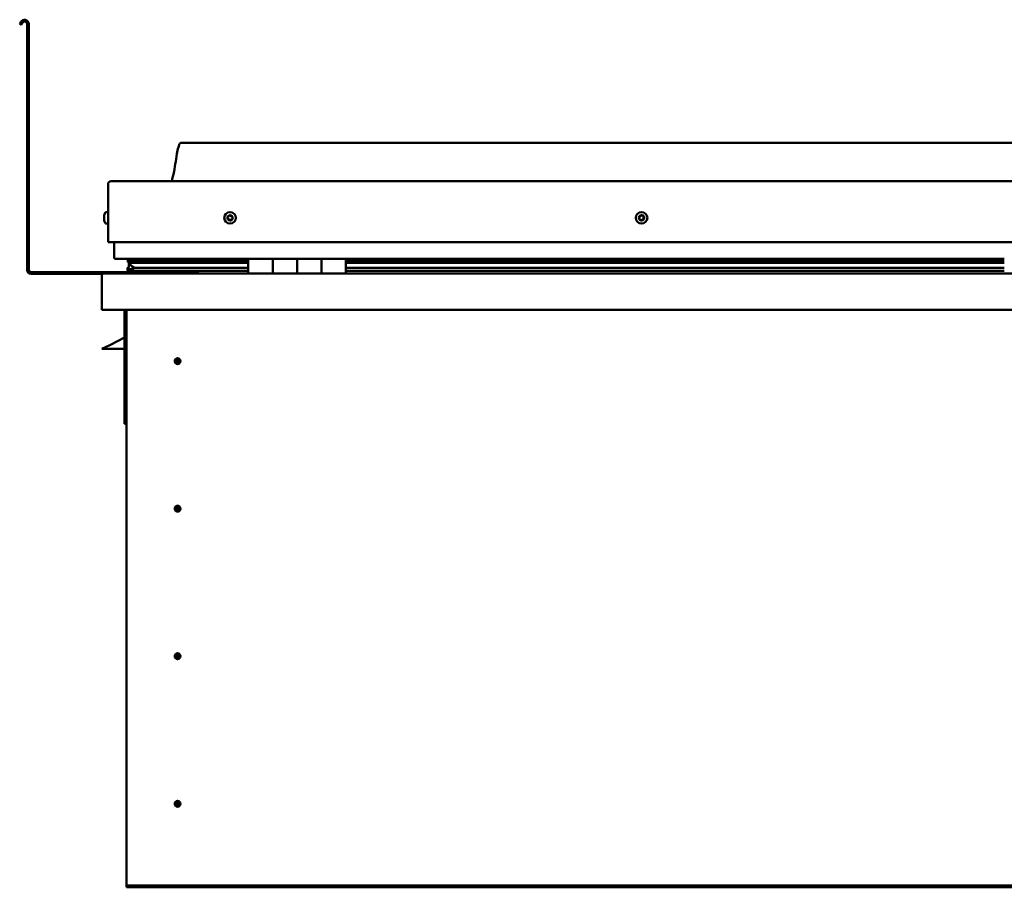
# Model space of a CAD drawing. Units: millimetres. Extents: x -6400 to 24445, y 3057 to 8837.
# Drawn here: x 9713 to 10521, y 6924 to 7636 of the extents above; entities that cross this region are included whole.
import ezdxf

# ---------------------------------------------------------------- set-up
doc = ezdxf.new("R2010")
doc.units = ezdxf.units.MM
doc.header["$LTSCALE"] = 25
doc.layers.add('Visible (ISO)', color=7, linetype='Continuous', lineweight=50)

msp = doc.modelspace()

# ---------------------------------------------------------------- linework, layer by layer
at = {"layer": 'Visible (ISO)'}
for p, q in [((9714.14, 7634.11), (9713.17, 7632.44)), ((9714.47, 7631.69), (9713.17, 7632.44)), ((9714.47, 7631.69), (9715.44, 7633.36)), ((9719.17, 7632.36), (9719.17, 7430.86)), ((9720.67, 7632.36), (9720.67, 7430.86)), ((11275.67, 7534.86), (9845.67, 7534.86)), ((9788.17, 7503.36), (11333.17, 7503.36)), ((9785.67, 7453.36), (9785.67, 7500.86)), ((9785.67, 7500.86), (9785.67, 7453.36)), ((9783.78, 7478.11), (9785.67, 7478.11)), ((9782.43, 7475.15), (9782.43, 7475.57)), ((9782.43, 7475.15), (9782.43, 7475.08)), ((9782.43, 7474.94), (9782.43, 7475.08)), ((9782.43, 7474.87), (9782.43, 7474.94)), ((9782.43, 7474.94), (9782.44, 7474.94)), ((9782.43, 7473.14), (9782.43, 7474.87)), ((9782.43, 7472.72), (9782.43, 7473.14)), ((9782.43, 7471.35), (9782.43, 7472.72)), ((9782.43, 7471.35), (9782.43, 7471.21)), ((9782.43, 7471.16), (9782.43, 7471.21)), ((9783.78, 7468.61), (9785.67, 7468.61)), ((9785.67, 7453.36), (11335.67, 7453.36)), ((9790.67, 7453.36), (9790.67, 7440.86)), ((9900.67, 7439.86), (9791.67, 7439.86)), ((9801.79, 7437.33), (9801.79, 7439.37)), ((9803.94, 7436.44), (9801.85, 7437.16)), ((9809.6, 7437.16), (9801.85, 7437.16)), ((9802.67, 7439.71), (9802.28, 7439.86)), ((9802.28, 7437.84), (9802.28, 7439.86)), ((9802.28, 7437.84), (9802.28, 7437.83)), ((9809.6, 7437.83), (9802.28, 7437.83)), ((9802.67, 7439.86), (9802.67, 7439.68)), ((9804.33, 7439.04), (9804.33, 7437.83)), ((9900.67, 7437.91), (9807.2, 7437.91)), ((9808.32, 7439.83), (9808.32, 7437.91)), ((9900.67, 7437.83), (9809.6, 7437.83)), ((9900.67, 7437.16), (9809.6, 7437.16)), ((9827.54, 7437.91), (9827.54, 7439.83)), ((9859.17, 7438.02), (9827.54, 7438.02)), ((9827.54, 7438.02), (9859.17, 7438.02)), ((9859.17, 7437.91), (9859.17, 7439.86)), ((9859.17, 7439.86), (9859.17, 7437.91)), ((9900.67, 7439.86), (9920.67, 7439.86)), ((9900.67, 7439.86), (9900.67, 7427.86)), ((9920.67, 7427.86), (9920.67, 7439.86)), ((9940.67, 7439.86), (9920.67, 7439.86)), ((9920.67, 7439.86), (9920.67, 7427.86)), ((9920.67, 7439.86), (9920.67, 7439.86)), ((9920.67, 7437.86), (9920.67, 7437.86)), ((9920.67, 7437.83), (9920.67, 7437.83)), ((9920.67, 7437.16), (9920.67, 7437.16)), ((9940.67, 7439.86), (9940.67, 7427.86)), ((9940.67, 7427.86), (9940.67, 7439.86)), ((9940.67, 7439.86), (9960.67, 7439.86)), ((9960.67, 7427.86), (9960.67, 7439.86)), ((9980.67, 7439.86), (9960.67, 7439.86)), ((9960.67, 7439.86), (9960.67, 7427.86)), ((9960.67, 7439.86), (9960.67, 7439.86)), ((9960.67, 7437.86), (9960.67, 7437.86)), ((9960.67, 7437.83), (9960.67, 7437.83)), ((9960.67, 7437.16), (9960.67, 7437.16)), ((9980.67, 7427.86), (9980.67, 7439.86)), ((10520.67, 7439.86), (9980.67, 7439.86)), ((10520.67, 7437.91), (9980.67, 7437.91)), ((10520.67, 7437.83), (9980.67, 7437.83)), ((10520.67, 7437.16), (9980.67, 7437.16)), ((9801.62, 7430.26), (9801.62, 7432.3)), ((9802.67, 7433.05), (9802.67, 7436.88)), ((9802.67, 7433.05), (9802.67, 7432.88)), ((9803.22, 7433.05), (9802.67, 7433.05)), ((9900.67, 7429.9), (9803.58, 7429.9)), ((9803.85, 7435.9), (9803.85, 7436.47)), ((9803.94, 7436.44), (9900.67, 7436.44)), ((9809.6, 7432.51), (9806.68, 7432.51)), ((9900.67, 7432.51), (9809.6, 7432.51)), ((9859.17, 7427.96), (9859.17, 7429.9)), ((9859.17, 7429.9), (9859.17, 7427.96)), ((9920.67, 7436.44), (9920.67, 7436.44)), ((9920.67, 7432.51), (9920.67, 7432.51)), ((9920.67, 7429.9), (9920.67, 7429.9)), ((9920.67, 7429.86), (9920.67, 7429.86)), ((9960.67, 7436.44), (9960.67, 7436.44)), ((9960.67, 7432.51), (9960.67, 7432.51)), ((9960.67, 7429.9), (9960.67, 7429.9)), ((9960.67, 7429.86), (9960.67, 7429.86)), ((9980.67, 7436.44), (10520.67, 7436.44)), ((10520.67, 7432.51), (9980.67, 7432.51)), ((10520.67, 7429.9), (9980.67, 7429.9)), ((9859.17, 7428.86), (9722.67, 7428.86)), ((9722.67, 7427.36), (9781.11, 7427.36)), ((9780.67, 7426.36), (9780.68, 7426.36)), ((9780.67, 7397.86), (9780.67, 7426.36)), ((9780.67, 7426.36), (9780.67, 7426.36)), ((9780.67, 7426.26), (9780.67, 7426.36)), ((9780.67, 7426.26), (9780.67, 7397.86)), ((9780.67, 7397.86), (9780.67, 7426.26)), ((9782.27, 7427.86), (11339.07, 7427.86)), ((9780.67, 7397.86), (9780.67, 7397.86)), ((11340.67, 7397.86), (9780.67, 7397.86)), ((9799.17, 7397.86), (9799.17, 7304.36)), ((9800.67, 6927.86), (9800.67, 7397.86)), ((9799.17, 7375.11), (9787.67, 7369.36)), ((9780.67, 7365.86), (9787.67, 7369.36)), ((9799.17, 7365.86), (9780.67, 7365.86)), ((9842.67, 7358.17), (9842.67, 7357.91)), ((9842.67, 7357.91), (9842.67, 7355.86)), ((9842.67, 7353.81), (9842.67, 7355.86)), ((9842.67, 7353.56), (9842.67, 7353.81)), ((9800.67, 7304.36), (9799.17, 7304.36)), ((9842.67, 7237.17), (9842.67, 7236.91)), ((9842.67, 7236.91), (9842.67, 7234.86)), ((9842.67, 7232.81), (9842.67, 7234.86)), ((9842.67, 7232.56), (9842.67, 7232.81)), ((9842.67, 7116.17), (9842.67, 7115.91)), ((9842.67, 7115.91), (9842.67, 7113.86)), ((9842.67, 7111.81), (9842.67, 7113.86)), ((9842.67, 7111.56), (9842.67, 7111.81)), ((9842.67, 6995.17), (9842.67, 6994.91)), ((9842.67, 6994.91), (9842.67, 6992.86)), ((9842.67, 6990.81), (9842.67, 6992.86)), ((9842.67, 6990.56), (9842.67, 6990.81)), ((9800.67, 6927.86), (9800.67, 6925.86)), ((11320.67, 6925.86), (9800.67, 6925.86)), ((9800.67, 6925.86), (9800.67, 6924.36)), ((9800.67, 6924.36), (11320.67, 6924.36))]:
    msp.add_line(p, q, dxfattribs=at)
for centre, radius in [((9885.67, 7473.36), 4.75), ((10223.17, 7473.36), 4.75), ((9842.67, 7355.86), 2.4), ((9842.67, 7234.86), 2.4), ((9842.67, 7113.86), 2.4), ((9842.67, 6992.86), 2.4)]:
    msp.add_circle(centre, radius, dxfattribs=at)
for centre, radius, start, end in [((9717.17, 7632.36), 3.5, 0, 150), ((9717.17, 7632.36), 2, 0, 150), ((9788.17, 7500.86), 2.5, 90, 180), ((9788.17, 7500.86), 2.5, 90, 180), ((9790.12, 7473.36), 8, 144.31467, 163.99232), ((9783.78, 7477.91), 0.2, 90, 144.31467), ((9790.12, 7473.36), 8, 196.00768, 215.68533), ((9885.67, 7473.36), 2.21, 162.44835, 211.29963), ((9884.01, 7474.07), 0.45, 185.31266, 233.53224), ((9885.67, 7473.36), 2.21, 102.44835, 151.29963), ((9884.01, 7474.07), 0.45, 80.21575, 128.43532), ((9883.28, 7473.08), 0.788, 320.21575, 53.53224), ((9884.23, 7472.28), 0.45, 140.21575, 188.43532), ((9884.23, 7472.28), 0.45, 245.31266, 293.53224), ((9885.67, 7473.36), 2.21, 222.44835, 271.29963), ((9884.22, 7475.29), 0.787, 260.21575, 353.53224), ((9884.72, 7471.15), 0.788, 20.21575, 113.53224), ((9885.45, 7475.15), 0.45, 125.31266, 173.53224), ((9885.88, 7471.58), 0.45, 200.21575, 248.43532), ((9885.67, 7473.36), 2.21, 42.44835, 91.29963), ((9885.45, 7475.15), 0.45, 20.21575, 68.43532), ((9886.61, 7475.58), 0.788, 200.21575, 293.53224), ((9885.67, 7473.36), 2.21, 282.44835, 331.29963), ((9885.88, 7471.58), 0.45, 305.31266, 353.53224), ((9887.11, 7471.44), 0.787, 80.21575, 173.53224), ((9887.11, 7474.44), 0.45, 65.31266, 113.53224), ((9887.32, 7472.66), 0.45, 260.21575, 308.43532), ((9888.06, 7473.65), 0.787, 140.21575, 233.53224), ((9887.11, 7474.44), 0.45, 320.21575, 8.43532), ((9885.67, 7473.36), 2.21, 342.44835, 31.29963), ((9887.32, 7472.66), 0.45, 5.31266, 53.53224), ((10223.17, 7473.36), 2.21, 152.83374, 201.68502), ((10221.57, 7472.54), 0.45, 130.60114, 178.82071), ((10221.65, 7474.34), 0.45, 175.69806, 223.91763), ((10220.76, 7473.48), 0.787, 310.60114, 43.91763), ((10221.57, 7472.54), 0.45, 235.69806, 283.91763), ((10223.17, 7473.36), 2.21, 212.83374, 261.68502), ((10223.17, 7473.36), 2.21, 92.83374, 141.68502), ((10221.65, 7474.34), 0.45, 70.60114, 118.82071), ((10221.87, 7471.34), 0.787, 10.60114, 103.91763), ((10222.07, 7475.51), 0.787, 250.60114, 343.91763), ((10223.08, 7471.57), 0.45, 190.60114, 238.82071), ((10223.25, 7475.16), 0.45, 115.69806, 163.91763), ((10223.17, 7473.36), 2.21, 272.83374, 321.68502), ((10223.08, 7471.57), 0.45, 295.69806, 343.91763), ((10223.17, 7473.36), 2.21, 32.83374, 81.68502), ((10223.25, 7475.16), 0.45, 10.60114, 58.82071), ((10224.27, 7471.22), 0.787, 70.60114, 163.91763), ((10224.47, 7475.39), 0.787, 190.60114, 283.91763), ((10224.68, 7472.39), 0.45, 250.60114, 298.82071), ((10224.77, 7474.19), 0.45, 55.69806, 103.91763), ((10225.57, 7473.25), 0.787, 130.60114, 223.91763), ((10224.68, 7472.39), 0.45, 355.69806, 43.91763), ((10224.77, 7474.19), 0.45, 310.60114, 358.82071), ((10223.17, 7473.36), 2.21, 332.83374, 21.68502), ((9783.78, 7468.81), 0.2, 215.68533, 270), ((9791.67, 7440.86), 1, 180, 270), ((9722.67, 7430.86), 3.5, 180, 270), ((9722.67, 7430.86), 2, 180, 270), ((9782.27, 7426.26), 1.6, 90, 176.41668), ((9782.27, 7426.26), 1.6, 90, 176.41668), ((9782.27, 7426.26), 1.6, 176.41668, 180), ((9859.07, 7427.96), 0.1, 270, 0), ((9859.07, 7427.96), 0.1, 270, 0), ((9842.67, 7355.86), 2.05, 356.26859, 90), ((9842.67, 7355.86), 2.05, 176.26859, 270), ((9842.67, 7234.86), 2.05, 356.26859, 90), ((9842.67, 7234.86), 2.05, 176.26859, 270), ((9842.67, 7113.86), 2.05, 356.26859, 90), ((9842.67, 7113.86), 2.05, 176.26859, 270), ((9842.67, 6992.86), 2.05, 176.26859, 270), ((9842.67, 6992.86), 2.05, 356.26859, 90)]:
    msp.add_arc(centre, radius, start, end, dxfattribs=at)
for start_param, end_param in [(2.17394, 2.390032), (2.171659, 2.17394), (3.132502, 4.348671)]:
    msp.add_ellipse((9809.6, 7434.47), major_axis=(5.67, -1.95), ratio=0.500462, start_param=start_param, end_param=end_param, dxfattribs=at)
for points, knots in [([(9837.65, 7503.36), (9837.71, 7503.48), (9837.76, 7503.6), (9838.02, 7504.2), (9838.19, 7504.69), (9838.74, 7506.51), (9839.05, 7507.86), (9840.45, 7514.68), (9841.18, 7520.23), (9842.49, 7527.57), (9842.83, 7529.41), (9843.48, 7531.86), (9843.66, 7532.51), (9844.02, 7533.42), (9844.14, 7533.71), (9844.38, 7534.12), (9844.47, 7534.26), (9844.69, 7534.52), (9844.82, 7534.64), (9845.08, 7534.79), (9845.22, 7534.83), (9845.46, 7534.86), (9845.56, 7534.86), (9845.67, 7534.86)], [0.266974, 0.266974, 0.266974, 0.266974, 0.306291, 0.306291, 0.46171, 0.46171, 0.876023, 0.876023, 2.552647, 2.552647, 3.11224, 3.11224, 3.314051, 3.314051, 3.406081, 3.406081, 3.456318, 3.456318, 3.507364, 3.507364, 3.548625, 3.548625, 3.579903, 3.579903, 3.579903, 3.579903]), ([(9782.43, 7475.15), (9782.43, 7475.14), (9782.44, 7475.12), (9782.44, 7475.06), (9782.44, 7475.02), (9782.44, 7474.94), (9782.43, 7474.9), (9782.43, 7474.87)], [0.17438702, 0.17438702, 0.17438702, 0.17438702, 0.18896797, 0.18896797, 0.20586323, 0.20586323, 0.21737852, 0.21737852, 0.21737852, 0.21737852]), ([(9782.43, 7473.14), (9782.43, 7473.09), (9782.44, 7473.04), (9782.44, 7472.93), (9782.44, 7472.87), (9782.44, 7472.78), (9782.43, 7472.75), (9782.43, 7472.72)], [0.17438702, 0.17438702, 0.17438702, 0.17438702, 0.18896797, 0.18896797, 0.20586323, 0.20586323, 0.21737852, 0.21737852, 0.21737852, 0.21737852]), ([(9782.43, 7471.35), (9782.43, 7471.31), (9782.44, 7471.28), (9782.44, 7471.23), (9782.44, 7471.21), (9782.44, 7471.21), (9782.43, 7471.21), (9782.43, 7471.21)], [0.17438702, 0.17438702, 0.17438702, 0.17438702, 0.18896797, 0.18896797, 0.20586323, 0.20586323, 0.21737851, 0.21737851, 0.21737851, 0.21737851]), ([(9883.57, 7474.03), (9883.56, 7474.08), (9883.56, 7474.13), (9883.59, 7474.24), (9883.62, 7474.29), (9883.67, 7474.37), (9883.7, 7474.4), (9883.73, 7474.42)], [0.17438702, 0.17438702, 0.17438702, 0.17438702, 0.18896797, 0.18896797, 0.20586323, 0.20586323, 0.21737851, 0.21737851, 0.21737851, 0.21737851]), ([(9884.04, 7471.88), (9884, 7471.9), (9883.95, 7471.93), (9883.87, 7472), (9883.84, 7472.05), (9883.8, 7472.14), (9883.79, 7472.18), (9883.78, 7472.22)], [0.17438702, 0.17438702, 0.17438702, 0.17438702, 0.18896797, 0.18896797, 0.20586323, 0.20586323, 0.21737852, 0.21737852, 0.21737852, 0.21737852]), ([(9885.19, 7475.52), (9885.23, 7475.55), (9885.28, 7475.57), (9885.39, 7475.6), (9885.45, 7475.61), (9885.54, 7475.59), (9885.58, 7475.58), (9885.62, 7475.57)], [0.17438702, 0.17438702, 0.17438702, 0.17438702, 0.18896797, 0.18896797, 0.20586323, 0.20586323, 0.21737851, 0.21737851, 0.21737851, 0.21737851]), ([(9886.14, 7471.21), (9886.1, 7471.18), (9886.06, 7471.16), (9885.95, 7471.13), (9885.89, 7471.12), (9885.8, 7471.13), (9885.76, 7471.14), (9885.72, 7471.16)], [0.17438702, 0.17438702, 0.17438702, 0.17438702, 0.18896797, 0.18896797, 0.20586323, 0.20586323, 0.21737852, 0.21737852, 0.21737852, 0.21737852]), ([(9887.3, 7474.85), (9887.34, 7474.83), (9887.38, 7474.8), (9887.46, 7474.73), (9887.5, 7474.68), (9887.54, 7474.59), (9887.55, 7474.55), (9887.55, 7474.51)], [0.17438702, 0.17438702, 0.17438702, 0.17438702, 0.18896797, 0.18896797, 0.20586323, 0.20586323, 0.21737852, 0.21737852, 0.21737852, 0.21737852]), ([(9887.77, 7472.7), (9887.78, 7472.65), (9887.77, 7472.6), (9887.75, 7472.49), (9887.72, 7472.44), (9887.66, 7472.36), (9887.64, 7472.33), (9887.6, 7472.31)], [0.17438702, 0.17438702, 0.17438702, 0.17438702, 0.18896797, 0.18896797, 0.20586323, 0.20586323, 0.21737852, 0.21737852, 0.21737852, 0.21737852]), ([(10221.31, 7472.17), (10221.27, 7472.2), (10221.24, 7472.23), (10221.17, 7472.32), (10221.15, 7472.38), (10221.12, 7472.47), (10221.12, 7472.51), (10221.12, 7472.55)], [0.17438702, 0.17438702, 0.17438702, 0.17438702, 0.18896797, 0.18896797, 0.20586323, 0.20586323, 0.21737852, 0.21737852, 0.21737852, 0.21737852]), ([(10221.21, 7474.37), (10221.21, 7474.42), (10221.22, 7474.47), (10221.27, 7474.57), (10221.3, 7474.62), (10221.37, 7474.69), (10221.4, 7474.71), (10221.44, 7474.73)], [0.17438702, 0.17438702, 0.17438702, 0.17438702, 0.18896797, 0.18896797, 0.20586323, 0.20586323, 0.21737851, 0.21737851, 0.21737851, 0.21737851]), ([(10223.28, 7471.16), (10223.23, 7471.14), (10223.18, 7471.13), (10223.07, 7471.11), (10223.01, 7471.12), (10222.92, 7471.14), (10222.88, 7471.16), (10222.85, 7471.18)], [0.17438702, 0.17438702, 0.17438702, 0.17438702, 0.18896797, 0.18896797, 0.20586323, 0.20586323, 0.21737852, 0.21737852, 0.21737852, 0.21737852]), ([(10223.06, 7475.57), (10223.1, 7475.59), (10223.15, 7475.6), (10223.26, 7475.62), (10223.33, 7475.61), (10223.42, 7475.58), (10223.45, 7475.57), (10223.49, 7475.55)], [0.17438702, 0.17438702, 0.17438702, 0.17438702, 0.18896797, 0.18896797, 0.20586323, 0.20586323, 0.21737851, 0.21737851, 0.21737851, 0.21737851]), ([(10225.13, 7472.36), (10225.13, 7472.31), (10225.12, 7472.26), (10225.07, 7472.16), (10225.04, 7472.11), (10224.97, 7472.04), (10224.93, 7472.02), (10224.9, 7472)], [0.17438702, 0.17438702, 0.17438702, 0.17438702, 0.18896797, 0.18896797, 0.20586323, 0.20586323, 0.21737852, 0.21737852, 0.21737852, 0.21737852]), ([(10225.02, 7474.56), (10225.06, 7474.53), (10225.1, 7474.5), (10225.17, 7474.41), (10225.19, 7474.35), (10225.21, 7474.26), (10225.22, 7474.22), (10225.22, 7474.18)], [0.17438702, 0.17438702, 0.17438702, 0.17438702, 0.18896797, 0.18896797, 0.20586323, 0.20586323, 0.21737852, 0.21737852, 0.21737852, 0.21737852]), ([(9801.85, 7437.16), (9801.84, 7437.18), (9801.82, 7437.2), (9801.8, 7437.24), (9801.8, 7437.27), (9801.79, 7437.31), (9801.79, 7437.34), (9801.8, 7437.39), (9801.8, 7437.41), (9801.83, 7437.48), (9801.86, 7437.52), (9801.97, 7437.65), (9802.11, 7437.74), (9802.28, 7437.83)], [-0.1477696, -0.1477696, -0.1477696, -0.1477696, -0.1340258, -0.1340258, -0.1222612, -0.1222612, -0.1112881, -0.1112881, -0.0976926, -0.0976926, -0.0749234, -0.0749234, 0, 0, 0, 0]), ([(9803.58, 7429.9), (9802.98, 7429.9), (9802.46, 7429.94), (9801.99, 7430.03), (9801.85, 7430.06), (9801.72, 7430.13), (9801.69, 7430.15), (9801.66, 7430.18), (9801.65, 7430.2), (9801.63, 7430.22), (9801.63, 7430.23), (9801.62, 7430.25), (9801.62, 7430.26), (9801.62, 7430.28), (9801.63, 7430.29), (9801.64, 7430.32), (9801.64, 7430.33), (9801.69, 7430.39), (9801.75, 7430.44), (9802.27, 7430.77), (9803.43, 7431.09), (9805.23, 7431.58), (9805.92, 7431.77), (9806.55, 7432), (9806.72, 7432.08), (9806.87, 7432.17), (9806.9, 7432.2), (9806.94, 7432.24), (9806.95, 7432.25), (9806.96, 7432.28), (9806.96, 7432.28), (9806.97, 7432.3), (9806.97, 7432.31), (9806.97, 7432.32), (9806.96, 7432.33), (9806.96, 7432.35), (9806.95, 7432.36), (9806.93, 7432.39), (9806.91, 7432.4), (9806.83, 7432.45), (9806.75, 7432.48), (9806.68, 7432.51)], [-1.112441, -1.112441, -1.112441, -1.112441, -0.849318, -0.849318, -0.75757, -0.75757, -0.728904, -0.728904, -0.716333, -0.716333, -0.708752, -0.708752, -0.702035, -0.702035, -0.694099, -0.694099, -0.681207, -0.681207, -0.635379, -0.635379, -0.347144, -0.347144, -0.150953, -0.150953, -0.086382, -0.086382, -0.067662, -0.067662, -0.060186, -0.060186, -0.056096, -0.056096, -0.052869, -0.052869, -0.049315, -0.049315, -0.043913, -0.043913, -0.032449, -0.032449, 0, 0, 0, 0]), ([(9840.62, 7356), (9840.62, 7356.02), (9840.63, 7356.04), (9840.64, 7356.16), (9840.65, 7356.27), (9840.74, 7356.58), (9840.81, 7356.77), (9840.97, 7357.02), (9841, 7357.06), (9841.04, 7357.11)], [1.0296095, 1.0296095, 1.0296095, 1.0296095, 1.1266468, 1.1266468, 1.3399415, 1.3399415, 1.5532361, 1.5532361, 1.5988171, 1.5988171, 1.5988171, 1.5988171]), ([(9841.04, 7357.11), (9841.07, 7357.2), (9841.12, 7357.29), (9841.26, 7357.5), (9841.36, 7357.63), (9841.66, 7357.88), (9841.87, 7358.01), (9842.2, 7358.11), (9842.29, 7358.14), (9842.48, 7358.17), (9842.58, 7358.17), (9842.67, 7358.17)], [0.9722954, 0.9722954, 0.9722954, 0.9722954, 1.054543, 1.054543, 1.1645704, 1.1645704, 1.2620554, 1.2620554, 1.289972, 1.289972, 1.3178886, 1.3178886, 1.3178886, 1.3178886]), ([(9844.3, 7354.62), (9844.26, 7354.53), (9844.22, 7354.44), (9844.08, 7354.23), (9843.97, 7354.1), (9843.68, 7353.85), (9843.47, 7353.72), (9843.14, 7353.61), (9843.05, 7353.59), (9842.86, 7353.56), (9842.76, 7353.56), (9842.67, 7353.56)], [0.9725494, 0.9725494, 0.9725494, 0.9725494, 1.0547969, 1.0547969, 1.1648244, 1.1648244, 1.2623094, 1.2623094, 1.290226, 1.290226, 1.3181426, 1.3181426, 1.3181426, 1.3181426]), ([(9844.71, 7355.73), (9844.71, 7355.71), (9844.71, 7355.69), (9844.7, 7355.57), (9844.68, 7355.45), (9844.6, 7355.15), (9844.53, 7354.96), (9844.36, 7354.71), (9844.33, 7354.67), (9844.3, 7354.62)], [1.0298299, 1.0298299, 1.0298299, 1.0298299, 1.1268672, 1.1268672, 1.3401618, 1.3401618, 1.5534565, 1.5534565, 1.5990374, 1.5990374, 1.5990374, 1.5990374]), ([(9840.62, 7235), (9840.62, 7235.02), (9840.63, 7235.04), (9840.64, 7235.16), (9840.65, 7235.27), (9840.74, 7235.58), (9840.81, 7235.77), (9840.97, 7236.02), (9841, 7236.06), (9841.04, 7236.11)], [1.0296095, 1.0296095, 1.0296095, 1.0296095, 1.1266468, 1.1266468, 1.3399415, 1.3399415, 1.5532361, 1.5532361, 1.5988171, 1.5988171, 1.5988171, 1.5988171]), ([(9841.04, 7236.11), (9841.07, 7236.2), (9841.12, 7236.29), (9841.26, 7236.5), (9841.36, 7236.63), (9841.66, 7236.88), (9841.87, 7237.01), (9842.2, 7237.11), (9842.29, 7237.14), (9842.48, 7237.17), (9842.58, 7237.17), (9842.67, 7237.17)], [0.9722954, 0.9722954, 0.9722954, 0.9722954, 1.054543, 1.054543, 1.1645704, 1.1645704, 1.2620554, 1.2620554, 1.289972, 1.289972, 1.3178886, 1.3178886, 1.3178886, 1.3178886]), ([(9844.3, 7233.62), (9844.26, 7233.53), (9844.22, 7233.44), (9844.08, 7233.23), (9843.97, 7233.1), (9843.68, 7232.85), (9843.47, 7232.72), (9843.14, 7232.61), (9843.05, 7232.59), (9842.86, 7232.56), (9842.76, 7232.56), (9842.67, 7232.56)], [0.9725494, 0.9725494, 0.9725494, 0.9725494, 1.0547969, 1.0547969, 1.1648244, 1.1648244, 1.2623094, 1.2623094, 1.290226, 1.290226, 1.3181426, 1.3181426, 1.3181426, 1.3181426]), ([(9844.71, 7234.73), (9844.71, 7234.71), (9844.71, 7234.69), (9844.7, 7234.57), (9844.68, 7234.45), (9844.6, 7234.15), (9844.53, 7233.96), (9844.36, 7233.71), (9844.33, 7233.67), (9844.3, 7233.62)], [1.0298299, 1.0298299, 1.0298299, 1.0298299, 1.1268672, 1.1268672, 1.3401618, 1.3401618, 1.5534565, 1.5534565, 1.5990374, 1.5990374, 1.5990374, 1.5990374]), ([(9840.62, 7114), (9840.62, 7114.02), (9840.63, 7114.04), (9840.64, 7114.16), (9840.65, 7114.27), (9840.74, 7114.58), (9840.81, 7114.77), (9840.97, 7115.02), (9841, 7115.06), (9841.04, 7115.11)], [1.0296095, 1.0296095, 1.0296095, 1.0296095, 1.1266468, 1.1266468, 1.3399415, 1.3399415, 1.5532361, 1.5532361, 1.5988171, 1.5988171, 1.5988171, 1.5988171]), ([(9841.04, 7115.11), (9841.07, 7115.2), (9841.12, 7115.29), (9841.26, 7115.5), (9841.36, 7115.63), (9841.66, 7115.88), (9841.87, 7116.01), (9842.2, 7116.11), (9842.29, 7116.14), (9842.48, 7116.17), (9842.58, 7116.17), (9842.67, 7116.17)], [0.9722954, 0.9722954, 0.9722954, 0.9722954, 1.054543, 1.054543, 1.1645704, 1.1645704, 1.2620554, 1.2620554, 1.289972, 1.289972, 1.3178886, 1.3178886, 1.3178886, 1.3178886]), ([(9844.3, 7112.62), (9844.26, 7112.53), (9844.22, 7112.44), (9844.08, 7112.23), (9843.97, 7112.1), (9843.68, 7111.85), (9843.47, 7111.72), (9843.14, 7111.61), (9843.05, 7111.59), (9842.86, 7111.56), (9842.76, 7111.56), (9842.67, 7111.56)], [0.9725494, 0.9725494, 0.9725494, 0.9725494, 1.0547969, 1.0547969, 1.1648244, 1.1648244, 1.2623094, 1.2623094, 1.290226, 1.290226, 1.3181426, 1.3181426, 1.3181426, 1.3181426]), ([(9844.71, 7113.73), (9844.71, 7113.71), (9844.71, 7113.69), (9844.7, 7113.57), (9844.68, 7113.45), (9844.6, 7113.15), (9844.53, 7112.96), (9844.36, 7112.71), (9844.33, 7112.67), (9844.3, 7112.62)], [1.0298299, 1.0298299, 1.0298299, 1.0298299, 1.1268672, 1.1268672, 1.3401618, 1.3401618, 1.5534565, 1.5534565, 1.5990374, 1.5990374, 1.5990374, 1.5990374]), ([(9840.62, 6993), (9840.62, 6993.02), (9840.63, 6993.04), (9840.64, 6993.16), (9840.65, 6993.27), (9840.74, 6993.58), (9840.81, 6993.77), (9840.97, 6994.02), (9841, 6994.06), (9841.04, 6994.11)], [1.0296095, 1.0296095, 1.0296095, 1.0296095, 1.1266468, 1.1266468, 1.3399415, 1.3399415, 1.5532361, 1.5532361, 1.5988171, 1.5988171, 1.5988171, 1.5988171]), ([(9841.04, 6994.11), (9841.07, 6994.2), (9841.12, 6994.29), (9841.26, 6994.5), (9841.36, 6994.63), (9841.66, 6994.88), (9841.87, 6995.01), (9842.2, 6995.11), (9842.29, 6995.14), (9842.48, 6995.17), (9842.58, 6995.17), (9842.67, 6995.17)], [0.9722954, 0.9722954, 0.9722954, 0.9722954, 1.054543, 1.054543, 1.1645704, 1.1645704, 1.2620554, 1.2620554, 1.289972, 1.289972, 1.3178886, 1.3178886, 1.3178886, 1.3178886]), ([(9844.3, 6991.62), (9844.26, 6991.53), (9844.22, 6991.44), (9844.08, 6991.23), (9843.97, 6991.1), (9843.68, 6990.85), (9843.47, 6990.72), (9843.14, 6990.61), (9843.05, 6990.59), (9842.86, 6990.56), (9842.76, 6990.56), (9842.67, 6990.56)], [0.9725494, 0.9725494, 0.9725494, 0.9725494, 1.0547969, 1.0547969, 1.1648244, 1.1648244, 1.2623094, 1.2623094, 1.290226, 1.290226, 1.3181426, 1.3181426, 1.3181426, 1.3181426]), ([(9844.71, 6992.73), (9844.71, 6992.71), (9844.71, 6992.69), (9844.7, 6992.57), (9844.68, 6992.45), (9844.6, 6992.15), (9844.53, 6991.96), (9844.36, 6991.71), (9844.33, 6991.67), (9844.3, 6991.62)], [1.0298299, 1.0298299, 1.0298299, 1.0298299, 1.1268672, 1.1268672, 1.3401618, 1.3401618, 1.5534565, 1.5534565, 1.5990374, 1.5990374, 1.5990374, 1.5990374])]:
    msp.add_open_spline(points, degree=3, knots=knots, dxfattribs=at)
for points, degree in [([(9802.28, 7439.86), (9801.79, 7439.61), (9801.79, 7439.37)], 2), ([(9802.67, 7432.88), (9802.17, 7432.72), (9801.8, 7432.56), (9801.62, 7432.42), (9801.62, 7432.3)], 4), ([(9842.67, 7355.86), (9842, 7355.86), (9841.32, 7355.91), (9840.62, 7356)], 3), ([(9842.67, 7355.86), (9843.33, 7355.86), (9844.02, 7355.82), (9844.71, 7355.73)], 3), ([(9842.67, 7234.86), (9842, 7234.86), (9841.32, 7234.91), (9840.62, 7235)], 3), ([(9842.67, 7234.86), (9843.33, 7234.86), (9844.02, 7234.82), (9844.71, 7234.73)], 3), ([(9842.67, 7113.86), (9842, 7113.86), (9841.32, 7113.91), (9840.62, 7114)], 3), ([(9842.67, 7113.86), (9843.33, 7113.86), (9844.02, 7113.82), (9844.71, 7113.73)], 3), ([(9842.67, 6992.86), (9842, 6992.86), (9841.32, 6992.91), (9840.62, 6993)], 3), ([(9842.67, 6992.86), (9843.33, 6992.86), (9844.02, 6992.82), (9844.71, 6992.73)], 3)]:
    msp.add_open_spline(points, degree=degree, dxfattribs=at)

doc.saveas('drawing.dxf')
